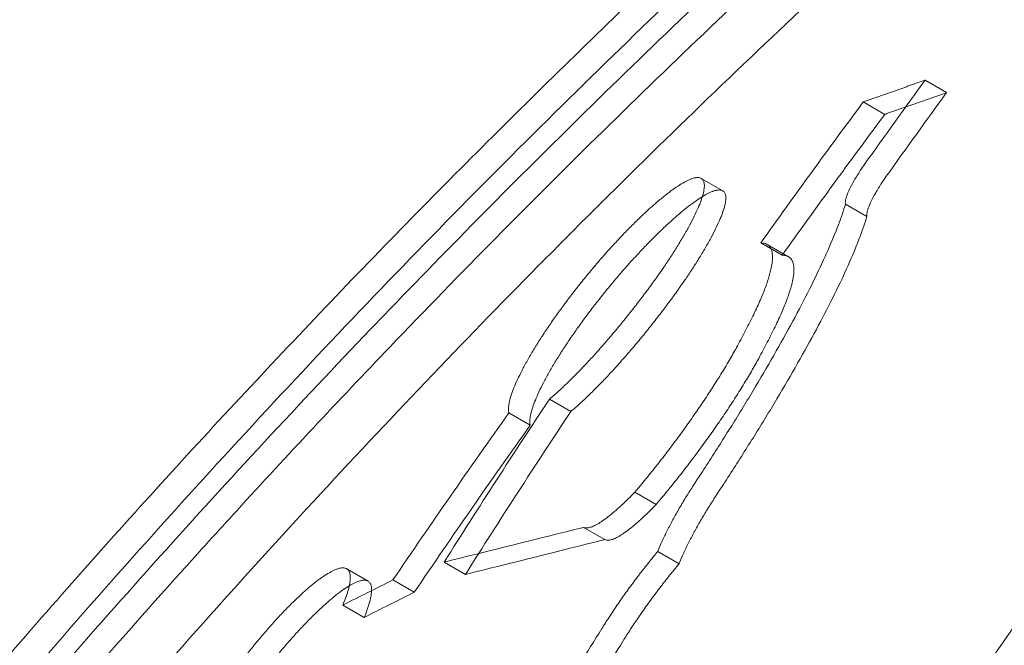
# Model space of a CAD drawing. Units: millimetres. Extents: x -9697 to 680, y -1916 to 3974.
# Drawn here: x -7779 to -7537, y 1565 to 1718 of the extents above; entities that cross this region are included whole.
import ezdxf

# ---------------------------------------------------------------- set-up
doc = ezdxf.new("R2010")
doc.units = ezdxf.units.MM

# ---------------------------------------------------------------- blocks, each defined once
blk = doc.blocks.new('A$C570D7FD7')
at = {"color": 0, "linetype": 'Continuous', "lineweight": 0}
for p, q in [((-7556.51, 1703.14), (-7551.25, 1700.09)), ((-7571.64, 1697.82), (-7566.37, 1694.78)), ((-7606.11, 1676.04), (-7611.37, 1679.08)), ((-7576.01, 1672.78), (-7570.76, 1669.75)), ((-7596.8, 1663.27), (-7591.55, 1660.24)), ((-7589.98, 1659.89), (-7595.23, 1662.92)), ((-7648.58, 1625.02), (-7643.34, 1621.99)), ((-7658.57, 1621.62), (-7653.33, 1618.6)), ((-7627.69, 1602.21), (-7622.46, 1599.19)), ((-7640.26, 1593.6), (-7635.04, 1590.58)), ((-7622.06, 1587.65), (-7616.83, 1584.64)), ((-7674.41, 1585.1), (-7669.18, 1582.08)), ((-7693.08, 1580.42), (-7698.32, 1583.44)), ((-7686.99, 1580.71), (-7681.76, 1577.69)), ((-7699.24, 1574.57), (-7694.01, 1571.55))]:
    blk.add_line(p, q, dxfattribs=at)
for centre, major_axis, ratio, start_param, end_param in [((-5472.33, 120.2), (1932.85, 1618.07), 0.999927, 1.281457, 2.053658), ((-5472.33, 120.2), (1928.25, 1614.22), 0.999927, 1.344727, 2.047553), ((-5589.23, 110.24), (1682.22, -1913.46), 0.90894, 3.333027, 3.351406), ((-5589.23, 110.24), (-1678.22, 1908.9), 0.90894, 0.191038, 0.209462), ((-5613.76, 100.87), (1698.49, -1911.72), 0.879219, 3.369889, 3.390864), ((-5640.51, 90.64), (1670.82, -1914.62), 0.930391, 3.36069, 3.381678), ((-5613.76, 100.87), (-1694.45, 1907.17), 0.879219, 0.227977, 0.249003), ((-5640.51, 90.64), (-1666.85, 1910.07), 0.930391, 0.218778, 0.239816), ((-4246.25, 623.55), (11462.34, 2364.85), 0.145046, 1.84135, 1.844468), ((-4246.25, 623.55), (-11435.06, -2359.22), 0.145046, 4.983203, 4.986329), ((-6869.68, -379.16), (-12218.37, -6150.76), 0.154848, 4.701335, 4.702336), ((-6869.68, -379.16), (12189.29, 6136.12), 0.154848, 1.559473, 1.560477)]:
    blk.add_ellipse(centre, major_axis=major_axis, ratio=ratio, start_param=start_param, end_param=end_param, dxfattribs=at)
for points, knots in [([(-8087.38, 1111.25), (-8077.61, 1130.09), (-8067.58, 1148.81), (-8047.02, 1185.94), (-8036.48, 1204.35), (-8014.93, 1240.87), (-8003.91, 1258.96), (-7981.41, 1294.79), (-7969.92, 1312.52), (-7946.52, 1347.61), (-7934.6, 1364.96), (-7910.35, 1399.24), (-7898.02, 1416.18), (-7872.98, 1449.61), (-7860.27, 1466.11), (-7834.5, 1498.64), (-7821.45, 1514.68), (-7795.03, 1546.27), (-7781.68, 1561.81), (-7754.62, 1592.5), (-7740.91, 1607.64), (-7713.2, 1637.47), (-7699.19, 1652.16), (-7670.93, 1681.06), (-7656.68, 1695.26), (-7627.99, 1723.16), (-7613.55, 1736.85), (-7584.55, 1763.69), (-7569.99, 1776.84), (-7540.82, 1802.58), (-7526.2, 1815.16), (-7496.98, 1839.75), (-7482.37, 1851.76), (-7453.23, 1875.18), (-7438.7, 1886.59), (-7413.38, 1906.04), (-7402.57, 1914.21), (-7383.67, 1928.26), (-7375.58, 1934.19), (-7355.41, 1948.82), (-7343.36, 1957.41), (-7319.38, 1974.19), (-7307.46, 1982.38), (-7295.63, 1990.36)], [-2072.262494, -2072.262494, -2072.262494, -2072.262494, -2008.954004, -2008.954004, -1945.645514, -1945.645514, -1882.337024, -1882.337024, -1819.028534, -1819.028534, -1755.720044, -1755.720044, -1692.411554, -1692.411554, -1629.103065, -1629.103065, -1565.794575, -1565.794575, -1502.486085, -1502.486085, -1439.177595, -1439.177595, -1375.869105, -1375.869105, -1312.560615, -1312.560615, -1249.252125, -1249.252125, -1185.943635, -1185.943635, -1122.635145, -1122.635145, -1059.326655, -1059.326655, -996.018165, -996.018165, -948.536797, -948.536797, -912.925772, -912.925772, -859.509233, -859.509233, -806.092695, -806.092695, -806.092695, -806.092695]), ([(-7317.39, 1968.41), (-7319.3, 1967.08), (-7321.2, 1965.76), (-7333.98, 1956.85), (-7344.84, 1949.15), (-7373.7, 1928.36), (-7392.04, 1914.78), (-7429.12, 1886.5), (-7447.88, 1871.79), (-7485.66, 1841.24), (-7504.69, 1825.39), (-7542.87, 1792.58), (-7562.02, 1775.61), (-7600.28, 1740.57), (-7619.4, 1722.5), (-7657.45, 1685.3), (-7676.39, 1666.17), (-7713.92, 1626.9), (-7732.52, 1606.75), (-7769.26, 1565.53), (-7787.39, 1544.44), (-7823.06, 1501.41), (-7840.6, 1479.45), (-7875, 1434.74), (-7891.85, 1411.99), (-7924.75, 1365.79), (-7940.81, 1342.34), (-7972.03, 1294.87), (-7987.21, 1270.85), (-8016.6, 1222.34), (-8030.82, 1197.86), (-8056, 1152.63), (-8067.11, 1131.92), (-8077.86, 1111.14)], [3049.935342, 3049.935342, 3049.935342, 3049.935342, 3058.471617, 3058.471617, 3107.202032, 3107.202032, 3188.577427, 3188.577427, 3269.952822, 3269.952822, 3351.328216, 3351.328216, 3432.703611, 3432.703611, 3514.079006, 3514.079006, 3595.454401, 3595.454401, 3676.829795, 3676.829795, 3758.20519, 3758.20519, 3839.580585, 3839.580585, 3920.955979, 3920.955979, 4002.331374, 4002.331374, 4083.706769, 4083.706769, 4165.082164, 4165.082164, 4233.093356, 4233.093356, 4233.093356, 4233.093356]), ([(-8060.46, 1094.52), (-8060.44, 1094.57), (-8060.42, 1094.61), (-8047.89, 1118.94), (-8034.87, 1143.14), (-8007.86, 1191.24), (-7993.88, 1215.13), (-7964.98, 1262.46), (-7950.08, 1285.91), (-7919.43, 1332.24), (-7903.67, 1355.12), (-7871.41, 1400.21), (-7854.9, 1422.42), (-7821.22, 1466.05), (-7804.04, 1487.49), (-7769.15, 1529.49), (-7751.42, 1550.07), (-7715.52, 1590.32), (-7697.35, 1609.99), (-7660.7, 1648.33), (-7642.22, 1667.02), (-7605.1, 1703.35), (-7586.45, 1721), (-7549.15, 1755.22), (-7530.49, 1771.8), (-7493.3, 1803.87), (-7474.76, 1819.35), (-7437.98, 1849.22), (-7419.72, 1863.6), (-7383.63, 1891.25), (-7365.8, 1904.52), (-7338.25, 1924.49), (-7328.22, 1931.64), (-7318.17, 1938.7)], [159.126804, 159.126804, 159.126804, 159.126804, 159.261302, 159.261302, 238.891953, 238.891953, 318.522603, 318.522603, 398.153254, 398.153254, 477.783905, 477.783905, 557.414556, 557.414556, 637.045207, 637.045207, 716.675858, 716.675858, 796.306508, 796.306508, 875.937159, 875.937159, 955.56781, 955.56781, 1035.198461, 1035.198461, 1114.829112, 1114.829112, 1194.459763, 1194.459763, 1274.090414, 1274.090414, 1319.395148, 1319.395148, 1319.395148, 1319.395148]), ([(-7355.13, 1935.85), (-7362.25, 1930.67), (-7369.41, 1925.4), (-7393.55, 1907.47), (-7410.71, 1894.4), (-7445.36, 1867.3), (-7462.86, 1853.26), (-7498.06, 1824.22), (-7515.76, 1809.22), (-7551.24, 1778.27), (-7569.02, 1762.32), (-7604.52, 1729.5), (-7622.25, 1712.63), (-7656.42, 1679.1), (-7672.87, 1662.5), (-7689.19, 1645.53)], [3012.430138, 3012.430138, 3012.430138, 3012.430138, 3044.172893, 3044.172893, 3118.742862, 3118.742862, 3193.31283, 3193.31283, 3267.882799, 3267.882799, 3342.452768, 3342.452768, 3417.022736, 3417.022736, 3486.909381, 3486.909381, 3486.909381, 3486.909381]), ([(-7725.29, 1597.68), (-7712.85, 1611.27), (-7700.31, 1624.66), (-7670.41, 1655.86), (-7652.98, 1673.48), (-7617.95, 1707.85), (-7600.35, 1724.6), (-7565.09, 1757.19), (-7547.44, 1773.03), (-7512.23, 1803.76), (-7494.66, 1818.66), (-7459.73, 1847.5), (-7442.37, 1861.45), (-7407.98, 1888.37), (-7390.95, 1901.34), (-7367.87, 1918.52), (-7361.61, 1923.13), (-7355.39, 1927.67)], [612.798854, 612.798854, 612.798854, 612.798854, 666.926848, 666.926848, 741.029832, 741.029832, 815.132815, 815.132815, 889.235798, 889.235798, 963.338781, 963.338781, 1037.441764, 1037.441764, 1111.544747, 1111.544747, 1139.291532, 1139.291532, 1139.291532, 1139.291532]), ([(-7571.25, 1682.65), (-7571.64, 1682.09), (-7572.02, 1681.53), (-7572.92, 1680.16), (-7573.42, 1679.35), (-7574.3, 1677.83), (-7574.68, 1677.12), (-7575.3, 1675.83), (-7575.54, 1675.26), (-7575.88, 1674.27), (-7576, 1673.82), (-7576.06, 1673.19), (-7576.06, 1672.96), (-7576.01, 1672.78)], [26.950485, 26.950485, 26.950485, 26.950485, 29.064385, 29.064385, 32.241001, 32.241001, 35.417617, 35.417617, 38.594233, 38.594233, 41.80881, 41.80881, 44.10919, 44.10919, 44.10919, 44.10919]), ([(-7658.57, 1621.62), (-7658.59, 1621.73), (-7658.61, 1621.84), (-7658.67, 1622.28), (-7658.67, 1622.66), (-7658.6, 1623.49), (-7658.52, 1623.95), (-7658.29, 1624.94), (-7658.14, 1625.47), (-7657.78, 1626.58), (-7657.56, 1627.17), (-7657.05, 1628.44), (-7656.76, 1629.11), (-7656.09, 1630.53), (-7655.73, 1631.28), (-7654.92, 1632.85), (-7654.48, 1633.66), (-7653.53, 1635.34), (-7653.03, 1636.2), (-7651.96, 1637.96), (-7651.4, 1638.86), (-7650.23, 1640.68), (-7649.63, 1641.6), (-7648.38, 1643.43), (-7647.75, 1644.35), (-7646.45, 1646.18), (-7645.77, 1647.12), (-7644.36, 1649.02), (-7643.63, 1649.99), (-7642.13, 1651.92), (-7641.37, 1652.9), (-7639.81, 1654.83), (-7639.02, 1655.79), (-7637.43, 1657.69), (-7636.63, 1658.63), (-7635.03, 1660.46), (-7634.23, 1661.35), (-7632.65, 1663.09), (-7631.87, 1663.93), (-7630.34, 1665.55), (-7629.59, 1666.32), (-7628.12, 1667.81), (-7627.37, 1668.55), (-7625.88, 1669.99), (-7625.14, 1670.68), (-7623.68, 1672.01), (-7622.97, 1672.64), (-7621.58, 1673.84), (-7620.9, 1674.39), (-7619.59, 1675.43), (-7618.97, 1675.9), (-7617.77, 1676.76), (-7617.2, 1677.15), (-7616.13, 1677.82), (-7615.63, 1678.11), (-7614.71, 1678.6), (-7614.28, 1678.79), (-7613.89, 1678.94), (-7613.82, 1678.97), (-7613.74, 1678.99), (-7613.67, 1679.02)], [-96.658332, -96.658332, -96.658332, -96.658332, -95.400213, -95.400213, -91.841033, -91.841033, -88.281853, -88.281853, -84.722673, -84.722673, -81.249473, -81.249473, -77.776273, -77.776273, -74.303073, -74.303073, -70.829872, -70.829872, -67.356672, -67.356672, -63.883472, -63.883472, -60.410272, -60.410272, -56.937072, -56.937072, -53.419869, -53.419869, -49.902666, -49.902666, -46.385464, -46.385464, -42.868261, -42.868261, -39.351058, -39.351058, -35.833856, -35.833856, -32.316653, -32.316653, -28.79945, -28.79945, -25.199519, -25.199519, -21.599588, -21.599588, -17.999656, -17.999656, -14.399725, -14.399725, -10.799794, -10.799794, -7.199863, -7.199863, -3.599931, -3.599931, 0, 0, 0, 0.673348, 0.673348, 0.673348, 0.673348]), ([(-7613.67, 1679.02), (-7613.4, 1679.11), (-7613.15, 1679.18), (-7612.57, 1679.29), (-7612.27, 1679.3), (-7611.73, 1679.25), (-7611.5, 1679.17), (-7611.11, 1678.91), (-7610.96, 1678.73), (-7610.73, 1678.28), (-7610.66, 1678), (-7610.6, 1677.36), (-7610.61, 1676.99), (-7610.71, 1676.16), (-7610.81, 1675.71), (-7611.07, 1674.72), (-7611.24, 1674.2), (-7611.63, 1673.09), (-7611.87, 1672.5), (-7612.42, 1671.22), (-7612.74, 1670.53), (-7613.45, 1669.09), (-7613.84, 1668.33), (-7614.7, 1666.74), (-7615.17, 1665.91), (-7616.16, 1664.21), (-7616.69, 1663.32), (-7617.81, 1661.52), (-7618.39, 1660.6), (-7619.51, 1658.89), (-7620.03, 1658.1), (-7620.56, 1657.31)], [1.030496, 1.030496, 1.030496, 1.030496, 3.617353, 3.617353, 7.234706, 7.234706, 10.852059, 10.852059, 14.469412, 14.469412, 18.086765, 18.086765, 21.704118, 21.704118, 25.321471, 25.321471, 28.938824, 28.938824, 32.514401, 32.514401, 36.089977, 36.089977, 39.665554, 39.665554, 43.241131, 43.241131, 46.816707, 46.816707, 50.392284, 50.392284, 53.385332, 53.385332, 53.385332, 53.385332]), ([(-7570.76, 1669.75), (-7570.8, 1669.93), (-7570.81, 1670.16), (-7570.74, 1670.81), (-7570.62, 1671.26), (-7570.28, 1672.26), (-7570.03, 1672.83), (-7569.41, 1674.11), (-7569.03, 1674.82), (-7568.15, 1676.34), (-7567.65, 1677.14), (-7566.76, 1678.51), (-7566.38, 1679.06), (-7566, 1679.61)], [58.763557, 58.763557, 58.763557, 58.763557, 61.1138, 61.1138, 64.345786, 64.345786, 67.504937, 67.504937, 70.664088, 70.664088, 73.823239, 73.823239, 75.919757, 75.919757, 75.919757, 75.919757]), ([(-7608.41, 1675.98), (-7608.48, 1675.95), (-7608.55, 1675.93), (-7608.62, 1675.9), (-7609.01, 1675.75), (-7609.44, 1675.56), (-7610.37, 1675.07), (-7610.87, 1674.78), (-7611.94, 1674.11), (-7612.51, 1673.72), (-7613.7, 1672.86), (-7614.33, 1672.39), (-7615.63, 1671.35), (-7616.31, 1670.8), (-7617.7, 1669.6), (-7618.42, 1668.97), (-7619.88, 1667.64), (-7620.62, 1666.95), (-7622.1, 1665.51), (-7622.85, 1664.77), (-7624.33, 1663.29), (-7625.08, 1662.51), (-7626.61, 1660.89), (-7627.39, 1660.05), (-7628.97, 1658.32), (-7629.77, 1657.42), (-7631.37, 1655.59), (-7632.17, 1654.65), (-7633.76, 1652.76), (-7634.55, 1651.8), (-7636.11, 1649.86), (-7636.88, 1648.89), (-7638.37, 1646.95), (-7639.1, 1645.99), (-7640.51, 1644.08), (-7641.2, 1643.14), (-7642.49, 1641.32), (-7643.13, 1640.4), (-7644.37, 1638.56), (-7644.98, 1637.65), (-7646.15, 1635.83), (-7646.71, 1634.93), (-7647.78, 1633.17), (-7648.28, 1632.31), (-7649.23, 1630.63), (-7649.67, 1629.82), (-7650.48, 1628.25), (-7650.85, 1627.5), (-7651.51, 1626.08), (-7651.8, 1625.41), (-7652.31, 1624.14), (-7652.53, 1623.55), (-7652.89, 1622.45), (-7653.05, 1621.92), (-7653.27, 1620.92), (-7653.35, 1620.47), (-7653.43, 1619.63), (-7653.43, 1619.26), (-7653.37, 1618.81), (-7653.35, 1618.7), (-7653.33, 1618.6)], [-0.673366, -0.673366, -0.673366, -0.673366, 0, 0, 0, 3.600022, 3.600022, 7.200044, 7.200044, 10.800066, 10.800066, 14.400089, 14.400089, 18.000111, 18.000111, 21.600133, 21.600133, 25.200155, 25.200155, 28.800177, 28.800177, 32.317601, 32.317601, 35.835025, 35.835025, 39.352448, 39.352448, 42.869872, 42.869872, 46.387296, 46.387296, 49.90472, 49.90472, 53.422144, 53.422144, 56.939567, 56.939567, 60.412795, 60.412795, 63.886023, 63.886023, 67.359251, 67.359251, 70.832479, 70.832479, 74.305707, 74.305707, 77.778935, 77.778935, 81.252163, 81.252163, 84.725391, 84.725391, 88.284491, 88.284491, 91.843591, 91.843591, 95.40269, 95.40269, 96.660606, 96.660606, 96.660606, 96.660606]), ([(-7615.31, 1654.28), (-7614.78, 1655.06), (-7614.26, 1655.84), (-7613.16, 1657.54), (-7612.57, 1658.45), (-7611.46, 1660.25), (-7610.93, 1661.13), (-7609.94, 1662.83), (-7609.47, 1663.65), (-7608.61, 1665.24), (-7608.22, 1666), (-7607.51, 1667.44), (-7607.19, 1668.12), (-7606.64, 1669.4), (-7606.4, 1669.99), (-7605.99, 1671.1), (-7605.82, 1671.64), (-7605.55, 1672.63), (-7605.46, 1673.09), (-7605.35, 1673.92), (-7605.33, 1674.29), (-7605.39, 1674.95), (-7605.46, 1675.22), (-7605.68, 1675.68), (-7605.84, 1675.86), (-7606.22, 1676.12), (-7606.46, 1676.2), (-7607, 1676.26), (-7607.3, 1676.25), (-7607.88, 1676.14), (-7608.14, 1676.07), (-7608.41, 1675.98)], [178.213929, 178.213929, 178.213929, 178.213929, 181.17374, 181.17374, 184.73244, 184.73244, 188.29114, 188.29114, 191.84984, 191.84984, 195.408539, 195.408539, 198.967239, 198.967239, 202.525939, 202.525939, 206.160107, 206.160107, 209.794275, 209.794275, 213.428444, 213.428444, 217.062612, 217.062612, 220.69678, 220.69678, 224.330948, 224.330948, 227.965116, 227.965116, 230.568747, 230.568747, 230.568747, 230.568747]), ([(-7576.01, 1672.78), (-7576.24, 1672.01), (-7576.5, 1671.22), (-7577.38, 1668.67), (-7578.09, 1666.78), (-7579.76, 1662.71), (-7580.71, 1660.54), (-7582.85, 1655.94), (-7584.03, 1653.52), (-7586.6, 1648.46), (-7587.99, 1645.81), (-7590.96, 1640.36), (-7592.55, 1637.54), (-7595.87, 1631.77), (-7597.61, 1628.83), (-7601.21, 1622.86), (-7603.08, 1619.83), (-7606.89, 1613.77), (-7608.83, 1610.74), (-7611.41, 1606.77), (-7612.04, 1605.81), (-7612.67, 1604.85)], [86.433542, 86.433542, 86.433542, 86.433542, 91.610079, 91.610079, 102.824991, 102.824991, 114.039904, 114.039904, 125.254816, 125.254816, 136.469729, 136.469729, 147.684641, 147.684641, 158.899554, 158.899554, 170.114466, 170.114466, 181.329379, 181.329379, 184.873155, 184.873155, 184.873155, 184.873155]), ([(-7607.45, 1601.83), (-7606.81, 1602.8), (-7606.18, 1603.75), (-7603.6, 1607.72), (-7601.66, 1610.75), (-7597.85, 1616.81), (-7595.98, 1619.83), (-7592.37, 1625.8), (-7590.63, 1628.75), (-7587.31, 1634.52), (-7585.73, 1637.33), (-7582.75, 1642.79), (-7581.36, 1645.43), (-7578.78, 1650.49), (-7577.6, 1652.92), (-7575.47, 1657.51), (-7574.51, 1659.68), (-7572.84, 1663.75), (-7572.13, 1665.64), (-7571.25, 1668.19), (-7570.99, 1668.98), (-7570.76, 1669.75)], [544.211608, 544.211608, 544.211608, 544.211608, 547.755259, 547.755259, 558.970227, 558.970227, 570.185195, 570.185195, 581.400164, 581.400164, 592.615132, 592.615132, 603.8301, 603.8301, 615.045068, 615.045068, 626.260036, 626.260036, 637.475004, 637.475004, 642.650517, 642.650517, 642.650517, 642.650517]), ([(-7601.45, 1640.05), (-7600.74, 1641.36), (-7600.07, 1642.64), (-7598.79, 1645.16), (-7598.19, 1646.41), (-7597.1, 1648.77), (-7596.62, 1649.89), (-7595.78, 1651.99), (-7595.42, 1652.97), (-7594.81, 1654.79), (-7594.56, 1655.67), (-7594.17, 1657.3), (-7594.03, 1658.05), (-7593.89, 1659.42), (-7593.89, 1660.04), (-7594.01, 1661.11), (-7594.14, 1661.57), (-7594.52, 1662.33), (-7594.78, 1662.63), (-7595.43, 1663.06), (-7595.81, 1663.19), (-7596.43, 1663.27), (-7596.61, 1663.28), (-7596.8, 1663.27)], [304.646018, 304.646018, 304.646018, 304.646018, 310.06609, 310.06609, 315.822873, 315.822873, 321.579656, 321.579656, 327.33644, 327.33644, 333.223956, 333.223956, 339.111471, 339.111471, 344.998987, 344.998987, 350.886503, 350.886503, 356.774019, 356.774019, 362.661535, 362.661535, 364.993613, 364.993613, 364.993613, 364.993613]), ([(-7591.55, 1660.24), (-7591.36, 1660.25), (-7591.17, 1660.24), (-7590.56, 1660.16), (-7590.17, 1660.03), (-7589.53, 1659.6), (-7589.27, 1659.3), (-7588.89, 1658.54), (-7588.76, 1658.08), (-7588.64, 1657.01), (-7588.64, 1656.39), (-7588.78, 1655.02), (-7588.92, 1654.27), (-7589.31, 1652.64), (-7589.56, 1651.76), (-7590.17, 1649.94), (-7590.53, 1648.96), (-7591.37, 1646.86), (-7591.86, 1645.75), (-7592.94, 1643.38), (-7593.55, 1642.14), (-7594.83, 1639.61), (-7595.5, 1638.34), (-7596.21, 1637.03)], [9.442899, 9.442899, 9.442899, 9.442899, 11.774734, 11.774734, 17.6621, 17.6621, 23.549467, 23.549467, 29.436834, 29.436834, 35.324201, 35.324201, 41.211568, 41.211568, 47.098934, 47.098934, 52.855744, 52.855744, 58.612554, 58.612554, 64.369364, 64.369364, 69.789411, 69.789411, 69.789411, 69.789411]), ([(-7620.56, 1657.31), (-7620.99, 1656.7), (-7621.42, 1656.08), (-7622.53, 1654.52), (-7623.23, 1653.55), (-7624.69, 1651.57), (-7625.44, 1650.57), (-7626.97, 1648.56), (-7627.76, 1647.55), (-7629.35, 1645.53), (-7630.16, 1644.53), (-7631.78, 1642.55), (-7632.6, 1641.57), (-7634.23, 1639.65), (-7635.04, 1638.72), (-7636.64, 1636.89), (-7637.44, 1636.01), (-7638.99, 1634.32), (-7639.75, 1633.5), (-7641.25, 1631.94), (-7642.01, 1631.16), (-7643.51, 1629.65), (-7644.26, 1628.93), (-7645.74, 1627.53), (-7646.46, 1626.87), (-7647.65, 1625.81), (-7648.12, 1625.41), (-7648.58, 1625.02)], [55.874471, 55.874471, 55.874471, 55.874471, 58.213535, 58.213535, 61.851466, 61.851466, 65.489397, 65.489397, 69.127328, 69.127328, 72.76526, 72.76526, 76.403191, 76.403191, 80.041122, 80.041122, 83.679053, 83.679053, 87.316984, 87.316984, 91.034922, 91.034922, 94.75286, 94.75286, 98.470798, 98.470798, 100.99938, 100.99938, 100.99938, 100.99938]), ([(-7643.34, 1621.99), (-7642.88, 1622.38), (-7642.4, 1622.79), (-7641.22, 1623.84), (-7640.49, 1624.5), (-7639.02, 1625.9), (-7638.27, 1626.63), (-7636.76, 1628.13), (-7636, 1628.91), (-7634.51, 1630.47), (-7633.75, 1631.29), (-7632.19, 1632.98), (-7631.4, 1633.87), (-7629.79, 1635.69), (-7628.98, 1636.62), (-7627.35, 1638.54), (-7626.53, 1639.52), (-7624.91, 1641.5), (-7624.1, 1642.5), (-7622.51, 1644.52), (-7621.72, 1645.53), (-7620.19, 1647.54), (-7619.44, 1648.54), (-7617.98, 1650.51), (-7617.28, 1651.49), (-7616.17, 1653.05), (-7615.74, 1653.66), (-7615.31, 1654.28)], [133.308635, 133.308635, 133.308635, 133.308635, 135.837302, 135.837302, 139.555306, 139.555306, 143.27331, 143.27331, 146.991313, 146.991313, 150.629445, 150.629445, 154.267576, 154.267576, 157.905707, 157.905707, 161.543839, 161.543839, 165.18197, 165.18197, 168.820102, 168.820102, 172.458233, 172.458233, 176.096364, 176.096364, 178.435501, 178.435501, 178.435501, 178.435501]), ([(-7689.19, 1645.53), (-7690.28, 1644.39), (-7691.38, 1643.25), (-7709.87, 1623.95), (-7727.11, 1605.38), (-7761.17, 1567.47), (-7778.01, 1548.13), (-7811.16, 1508.74), (-7827.48, 1488.69), (-7859.51, 1447.98), (-7875.22, 1427.31), (-7905.95, 1385.44), (-7920.96, 1364.24), (-7937.11, 1340.62), (-7938.62, 1338.4), (-7940.12, 1336.19)], [3486.909381, 3486.909381, 3486.909381, 3486.909381, 3491.592705, 3491.592705, 3566.162673, 3566.162673, 3640.732642, 3640.732642, 3715.30261, 3715.30261, 3789.872579, 3789.872579, 3864.442548, 3864.442548, 3872.154616, 3872.154616, 3872.154616, 3872.154616]), ([(-7627.69, 1602.21), (-7627.36, 1602.6), (-7627.02, 1602.99), (-7625.76, 1604.49), (-7624.83, 1605.62), (-7622.96, 1607.93), (-7622.03, 1609.11), (-7620.17, 1611.49), (-7619.25, 1612.7), (-7617.43, 1615.13), (-7616.53, 1616.35), (-7614.78, 1618.77), (-7613.92, 1619.98), (-7612.27, 1622.36), (-7611.47, 1623.53), (-7609.94, 1625.81), (-7609.19, 1626.96), (-7607.71, 1629.25), (-7607, 1630.39), (-7605.61, 1632.65), (-7604.94, 1633.77), (-7603.67, 1635.96), (-7603.07, 1637.03), (-7602.14, 1638.74), (-7601.79, 1639.4), (-7601.45, 1640.05)], [180.082321, 180.082321, 180.082321, 180.082321, 181.657703, 181.657703, 185.957822, 185.957822, 190.25794, 190.25794, 194.558059, 194.558059, 198.858178, 198.858178, 203.158296, 203.158296, 207.458415, 207.458415, 211.726092, 211.726092, 215.993769, 215.993769, 220.261446, 220.261446, 224.529123, 224.529123, 227.315423, 227.315423, 227.315423, 227.315423]), ([(-7596.21, 1637.03), (-7596.56, 1636.36), (-7596.92, 1635.68), (-7597.86, 1633.95), (-7598.46, 1632.88), (-7599.73, 1630.7), (-7600.4, 1629.59), (-7601.78, 1627.34), (-7602.49, 1626.2), (-7603.96, 1623.92), (-7604.71, 1622.78), (-7606.23, 1620.51), (-7607.02, 1619.35), (-7608.67, 1616.98), (-7609.52, 1615.78), (-7611.26, 1613.37), (-7612.16, 1612.16), (-7613.97, 1609.74), (-7614.89, 1608.54), (-7616.73, 1606.17), (-7617.67, 1604.99), (-7619.52, 1602.7), (-7620.45, 1601.57), (-7621.73, 1600.04), (-7622.1, 1599.61), (-7622.46, 1599.19)], [48.867443, 48.867443, 48.867443, 48.867443, 51.735941, 51.735941, 55.981467, 55.981467, 60.226992, 60.226992, 64.472518, 64.472518, 68.718044, 68.718044, 72.994545, 72.994545, 77.271046, 77.271046, 81.547547, 81.547547, 85.824048, 85.824048, 90.100549, 90.100549, 94.377051, 94.377051, 96.088157, 96.088157, 96.088157, 96.088157]), ([(-7612.67, 1604.85), (-7612.88, 1604.54), (-7613.08, 1604.23), (-7613.88, 1602.99), (-7614.48, 1602.04), (-7615.65, 1600.15), (-7616.21, 1599.21), (-7617.3, 1597.33), (-7617.82, 1596.41), (-7618.81, 1594.59), (-7619.27, 1593.7), (-7620.14, 1591.98), (-7620.54, 1591.14), (-7621.28, 1589.53), (-7621.61, 1588.76), (-7621.96, 1587.9), (-7622.01, 1587.78), (-7622.06, 1587.65)], [55.750677, 55.750677, 55.750677, 55.750677, 56.883535, 56.883535, 60.367194, 60.367194, 63.850854, 63.850854, 67.334513, 67.334513, 70.818173, 70.818173, 74.301832, 74.301832, 77.785492, 77.785492, 78.381817, 78.381817, 78.381817, 78.381817]), ([(-7640.26, 1593.6), (-7640.13, 1593.54), (-7639.99, 1593.49), (-7639.6, 1593.44), (-7639.34, 1593.45), (-7638.78, 1593.55), (-7638.48, 1593.64), (-7637.84, 1593.88), (-7637.49, 1594.04), (-7636.73, 1594.45), (-7636.33, 1594.69), (-7635.46, 1595.26), (-7635.01, 1595.58), (-7634.05, 1596.31), (-7633.54, 1596.71), (-7632.5, 1597.58), (-7631.96, 1598.06), (-7630.85, 1599.07), (-7630.29, 1599.6), (-7629.13, 1600.73), (-7628.55, 1601.32), (-7627.87, 1602.02), (-7627.78, 1602.11), (-7627.69, 1602.21)], [86.175516, 86.175516, 86.175516, 86.175516, 88.242894, 88.242894, 91.212448, 91.212448, 94.182003, 94.182003, 97.151625, 97.151625, 100.121248, 100.121248, 103.09087, 103.09087, 106.060493, 106.060493, 109.030116, 109.030116, 111.999738, 111.999738, 114.969361, 114.969361, 115.412801, 115.412801, 115.412801, 115.412801]), ([(-7616.83, 1584.64), (-7616.78, 1584.76), (-7616.74, 1584.89), (-7616.39, 1585.74), (-7616.06, 1586.52), (-7615.32, 1588.12), (-7614.92, 1588.96), (-7614.05, 1590.69), (-7613.58, 1591.58), (-7612.6, 1593.39), (-7612.08, 1594.32), (-7610.99, 1596.19), (-7610.42, 1597.13), (-7609.25, 1599.03), (-7608.65, 1599.97), (-7607.85, 1601.21), (-7607.65, 1601.52), (-7607.45, 1601.83)], [148.232781, 148.232781, 148.232781, 148.232781, 148.829146, 148.829146, 152.312787, 152.312787, 155.796428, 155.796428, 159.280069, 159.280069, 162.763709, 162.763709, 166.24735, 166.24735, 169.730991, 169.730991, 170.863865, 170.863865, 170.863865, 170.863865]), ([(-7622.46, 1599.19), (-7622.55, 1599.09), (-7622.64, 1599), (-7623.32, 1598.3), (-7623.9, 1597.71), (-7625.06, 1596.59), (-7625.63, 1596.05), (-7626.73, 1595.04), (-7627.27, 1594.56), (-7628.32, 1593.69), (-7628.82, 1593.29), (-7629.78, 1592.56), (-7630.24, 1592.24), (-7631.1, 1591.67), (-7631.51, 1591.43), (-7632.26, 1591.03), (-7632.61, 1590.86), (-7633.25, 1590.62), (-7633.56, 1590.53), (-7634.11, 1590.43), (-7634.37, 1590.42), (-7634.76, 1590.48), (-7634.91, 1590.52), (-7635.04, 1590.58)], [72.833547, 72.833547, 72.833547, 72.833547, 73.276957, 73.276957, 76.24664, 76.24664, 79.216322, 79.216322, 82.186005, 82.186005, 85.155687, 85.155687, 88.12537, 88.12537, 91.095052, 91.095052, 94.064735, 94.064735, 97.034236, 97.034236, 100.003737, 100.003737, 102.071167, 102.071167, 102.071167, 102.071167]), ([(-7900.27, 1382.19), (-7895.09, 1389.42), (-7889.85, 1396.62), (-7869.3, 1424.58), (-7853.68, 1445.1), (-7821.84, 1485.52), (-7805.61, 1505.42), (-7772.67, 1544.53), (-7755.94, 1563.73), (-7734.46, 1587.62), (-7729.88, 1592.66), (-7725.29, 1597.68)], [344.945742, 344.945742, 344.945742, 344.945742, 370.514916, 370.514916, 444.617899, 444.617899, 518.720882, 518.720882, 592.823865, 592.823865, 612.798854, 612.798854, 612.798854, 612.798854]), ([(-7622.06, 1587.65), (-7622.42, 1587.22), (-7622.78, 1586.79), (-7623.89, 1585.44), (-7624.64, 1584.5), (-7626.15, 1582.59), (-7626.9, 1581.61), (-7628.38, 1579.63), (-7629.12, 1578.63), (-7630.57, 1576.61), (-7631.28, 1575.59), (-7632.66, 1573.57), (-7633.34, 1572.56), (-7634.6, 1570.63), (-7635.19, 1569.7), (-7635.76, 1568.78)], [33.916545, 33.916545, 33.916545, 33.916545, 35.645462, 35.645462, 39.169764, 39.169764, 42.694065, 42.694065, 46.218367, 46.218367, 49.742669, 49.742669, 53.266971, 53.266971, 56.605681, 56.605681, 56.605681, 56.605681]), ([(-7630.54, 1565.77), (-7629.98, 1566.68), (-7629.39, 1567.6), (-7628.13, 1569.52), (-7627.47, 1570.52), (-7626.09, 1572.53), (-7625.38, 1573.54), (-7623.95, 1575.55), (-7623.21, 1576.55), (-7621.74, 1578.52), (-7620.99, 1579.49), (-7619.5, 1581.39), (-7618.75, 1582.32), (-7617.62, 1583.7), (-7617.22, 1584.18), (-7616.83, 1584.64)], [169.925649, 169.925649, 169.925649, 169.925649, 173.240691, 173.240691, 176.741323, 176.741323, 180.241955, 180.241955, 183.742587, 183.742587, 187.24322, 187.24322, 190.743852, 190.743852, 192.608573, 192.608573, 192.608573, 192.608573]), ([(-7739.46, 1523.18), (-7739.77, 1523.07), (-7740.06, 1522.99), (-7740.67, 1522.89), (-7740.98, 1522.88), (-7741.54, 1522.96), (-7741.79, 1523.05), (-7742.22, 1523.33), (-7742.39, 1523.53), (-7742.67, 1524.01), (-7742.78, 1524.31), (-7742.91, 1525), (-7742.94, 1525.39), (-7742.92, 1526.25), (-7742.87, 1526.73), (-7742.7, 1527.76), (-7742.58, 1528.31), (-7742.29, 1529.45), (-7742.11, 1530.06), (-7741.67, 1531.37), (-7741.42, 1532.06), (-7740.84, 1533.53), (-7740.52, 1534.3), (-7739.8, 1535.91), (-7739.4, 1536.75), (-7738.55, 1538.48), (-7738.1, 1539.37), (-7737.13, 1541.19), (-7736.61, 1542.11), (-7735.54, 1543.99), (-7734.98, 1544.94), (-7733.84, 1546.83), (-7733.25, 1547.78), (-7732.05, 1549.66), (-7731.41, 1550.63), (-7730.1, 1552.58), (-7729.43, 1553.57), (-7728.03, 1555.56), (-7727.31, 1556.56), (-7725.86, 1558.55), (-7725.11, 1559.54), (-7723.62, 1561.49), (-7722.86, 1562.45), (-7721.35, 1564.33), (-7720.6, 1565.26), (-7719.1, 1567.04), (-7718.36, 1567.91), (-7716.9, 1569.57), (-7716.19, 1570.36), (-7714.78, 1571.9), (-7714.06, 1572.66), (-7712.63, 1574.13), (-7711.92, 1574.85), (-7710.51, 1576.21), (-7709.82, 1576.86), (-7708.48, 1578.08), (-7707.82, 1578.66), (-7706.56, 1579.71), (-7705.95, 1580.2), (-7704.78, 1581.07), (-7704.22, 1581.47), (-7703.18, 1582.15), (-7702.68, 1582.44), (-7701.77, 1582.93), (-7701.34, 1583.13), (-7700.95, 1583.27), (-7700.88, 1583.3), (-7700.81, 1583.33), (-7700.74, 1583.35)], [-112.350071, -112.350071, -112.350071, -112.350071, -109.453077, -109.453077, -105.882601, -105.882601, -102.312124, -102.312124, -98.741648, -98.741648, -95.171171, -95.171171, -91.600695, -91.600695, -88.030218, -88.030218, -84.459741, -84.459741, -80.986342, -80.986342, -77.512943, -77.512943, -74.039544, -74.039544, -70.566145, -70.566145, -67.092746, -67.092746, -63.619347, -63.619347, -60.145948, -60.145948, -56.672548, -56.672548, -53.178302, -53.178302, -49.684056, -49.684056, -46.18981, -46.18981, -42.695564, -42.695564, -39.201318, -39.201318, -35.707071, -35.707071, -32.212825, -32.212825, -28.718579, -28.718579, -25.128757, -25.128757, -21.538934, -21.538934, -17.949112, -17.949112, -14.35929, -14.35929, -10.769467, -10.769467, -7.179645, -7.179645, -3.589822, -3.589822, 0, 0, 0, 0.673411, 0.673411, 0.673411, 0.673411]), ([(-7700.74, 1583.35), (-7700.42, 1583.47), (-7700.11, 1583.56), (-7699.5, 1583.66), (-7699.2, 1583.68), (-7698.67, 1583.61), (-7698.43, 1583.52), (-7698.04, 1583.26), (-7697.87, 1583.08), (-7697.62, 1582.62), (-7697.54, 1582.34), (-7697.44, 1581.69), (-7697.42, 1581.32), (-7697.47, 1580.49), (-7697.54, 1580.03), (-7697.73, 1579.05), (-7697.86, 1578.53), (-7698.18, 1577.43), (-7698.37, 1576.85), (-7698.79, 1575.7), (-7699, 1575.15), (-7699.24, 1574.57)], [0.430958, 0.430958, 0.430958, 0.430958, 3.470753, 3.470753, 6.941506, 6.941506, 10.412259, 10.412259, 13.883011, 13.883011, 17.353764, 17.353764, 20.824517, 20.824517, 24.29527, 24.29527, 27.766023, 27.766023, 31.152029, 31.152029, 33.963845, 33.963845, 33.963845, 33.963845]), ([(-7695.51, 1580.33), (-7695.58, 1580.31), (-7695.65, 1580.28), (-7695.72, 1580.25), (-7696.11, 1580.11), (-7696.53, 1579.91), (-7697.44, 1579.43), (-7697.93, 1579.14), (-7698.97, 1578.46), (-7699.52, 1578.07), (-7700.68, 1577.21), (-7701.28, 1576.73), (-7702.54, 1575.68), (-7703.19, 1575.11), (-7704.53, 1573.9), (-7705.21, 1573.26), (-7706.6, 1571.91), (-7707.31, 1571.2), (-7708.73, 1569.74), (-7709.44, 1568.99), (-7710.85, 1567.46), (-7711.57, 1566.66), (-7713.04, 1565), (-7713.78, 1564.13), (-7715.29, 1562.33), (-7716.05, 1561.41), (-7717.57, 1559.52), (-7718.33, 1558.55), (-7719.84, 1556.59), (-7720.58, 1555.59), (-7722.05, 1553.6), (-7722.77, 1552.59), (-7724.18, 1550.59), (-7724.86, 1549.59), (-7726.18, 1547.62), (-7726.82, 1546.65), (-7728.02, 1544.76), (-7728.61, 1543.82), (-7729.76, 1541.92), (-7730.32, 1540.97), (-7731.39, 1539.1), (-7731.9, 1538.17), (-7732.87, 1536.35), (-7733.33, 1535.46), (-7734.18, 1533.74), (-7734.58, 1532.9), (-7735.3, 1531.29), (-7735.62, 1530.52), (-7736.2, 1529.05), (-7736.46, 1528.35), (-7736.89, 1527.05), (-7737.07, 1526.44), (-7737.37, 1525.3), (-7737.48, 1524.75), (-7737.65, 1523.72), (-7737.7, 1523.24), (-7737.72, 1522.37), (-7737.69, 1521.98), (-7737.56, 1521.3), (-7737.46, 1521), (-7737.18, 1520.51), (-7737, 1520.32), (-7736.58, 1520.04), (-7736.33, 1519.95), (-7735.77, 1519.86), (-7735.46, 1519.87), (-7734.85, 1519.98), (-7734.55, 1520.06), (-7734.25, 1520.16)], [-0.673433, -0.673433, -0.673433, -0.673433, 0, 0, 0, 3.566707, 3.566707, 7.133414, 7.133414, 10.700121, 10.700121, 14.266828, 14.266828, 17.833535, 17.833535, 21.400242, 21.400242, 24.966949, 24.966949, 28.533656, 28.533656, 32.051219, 32.051219, 35.568781, 35.568781, 39.086344, 39.086344, 42.603906, 42.603906, 46.121469, 46.121469, 49.639031, 49.639031, 53.156594, 53.156594, 56.674156, 56.674156, 60.147531, 60.147531, 63.620907, 63.620907, 67.094282, 67.094282, 70.567658, 70.567658, 74.041033, 74.041033, 77.514408, 77.514408, 80.987784, 80.987784, 84.461159, 84.461159, 88.031587, 88.031587, 91.602014, 91.602014, 95.172442, 95.172442, 98.742869, 98.742869, 102.313297, 102.313297, 105.883724, 105.883724, 109.454152, 109.454152, 112.351096, 112.351096, 112.351096, 112.351096]), ([(-7694.01, 1571.55), (-7693.76, 1572.16), (-7693.54, 1572.73), (-7693.12, 1573.9), (-7692.93, 1574.49), (-7692.61, 1575.57), (-7692.49, 1576.09), (-7692.3, 1577.06), (-7692.24, 1577.51), (-7692.19, 1578.33), (-7692.21, 1578.7), (-7692.31, 1579.34), (-7692.4, 1579.61), (-7692.65, 1580.07), (-7692.81, 1580.25), (-7693.21, 1580.51), (-7693.44, 1580.59), (-7693.97, 1580.66), (-7694.27, 1580.64), (-7694.88, 1580.53), (-7695.18, 1580.45), (-7695.51, 1580.33)], [186.192185, 186.192185, 186.192185, 186.192185, 189.133378, 189.133378, 192.538702, 192.538702, 195.990072, 195.990072, 199.441442, 199.441442, 202.892812, 202.892812, 206.344182, 206.344182, 209.795551, 209.795551, 213.246921, 213.246921, 216.698291, 216.698291, 219.718713, 219.718713, 219.718713, 219.718713]), ([(-7635.76, 1568.78), (-7637.56, 1565.89), (-7639.44, 1562.93), (-7643.43, 1556.71), (-7645.56, 1553.46), (-7649.92, 1546.92), (-7652.15, 1543.62), (-7656.68, 1537.06), (-7658.97, 1533.79), (-7663.59, 1527.32), (-7665.91, 1524.12), (-7670.56, 1517.85), (-7672.87, 1514.78), (-7677.46, 1508.83), (-7679.73, 1505.94), (-7684.19, 1500.38), (-7686.38, 1497.72), (-7690.21, 1493.15), (-7691.93, 1491.15), (-7693.64, 1489.19)], [182.151769, 182.151769, 182.151769, 182.151769, 192.757567, 192.757567, 204.061188, 204.061188, 215.36481, 215.36481, 226.668432, 226.668432, 237.972054, 237.972054, 249.275676, 249.275676, 260.579298, 260.579298, 271.88292, 271.88292, 280.946302, 280.946302, 280.946302, 280.946302]), ([(-7688.43, 1486.19), (-7686.64, 1488.24), (-7684.84, 1490.35), (-7680.93, 1495.01), (-7678.75, 1497.67), (-7674.31, 1503.21), (-7672.05, 1506.09), (-7667.48, 1512.03), (-7665.17, 1515.08), (-7660.55, 1521.32), (-7658.24, 1524.51), (-7653.64, 1530.95), (-7651.36, 1534.21), (-7646.85, 1540.74), (-7644.63, 1544.02), (-7640.29, 1550.53), (-7638.17, 1553.77), (-7634.2, 1559.95), (-7632.33, 1562.89), (-7630.54, 1565.77)], [447.844455, 447.844455, 447.844455, 447.844455, 457.354888, 457.354888, 468.601363, 468.601363, 479.847839, 479.847839, 491.094315, 491.094315, 502.340791, 502.340791, 513.587266, 513.587266, 524.833742, 524.833742, 536.080218, 536.080218, 546.628871, 546.628871, 546.628871, 546.628871])]:
    blk.add_open_spline(points, degree=3, knots=knots, dxfattribs=at)
for points, weights in [([(-7571.64, 1697.82), (-7564.08, 1700.48), (-7556.51, 1703.14)], [0.999999529001, 0.999999538266, 0.99999957823]), ([(-7551.25, 1700.09), (-7558.81, 1697.44), (-7566.37, 1694.78)], [0.999999582054, 0.999999541733, 0.999999532254])]:
    blk.add_rational_spline(points, weights, degree=2, dxfattribs=at)
for points in [[(-7556.51, 1703.14), (-7561.44, 1696.32), (-7566.36, 1689.49), (-7571.25, 1682.65)], [(-7566, 1679.61), (-7561.1, 1686.45), (-7556.18, 1693.28), (-7551.25, 1700.09)]]:
    blk.add_open_spline(points, degree=3, dxfattribs=at)

msp = doc.modelspace()

# ---------------------------------------------------------------- block references
at = {"color": 7}
msp.add_blockref('A$C570D7FD7', (0, 0), dxfattribs=at)

doc.saveas('drawing.dxf')
